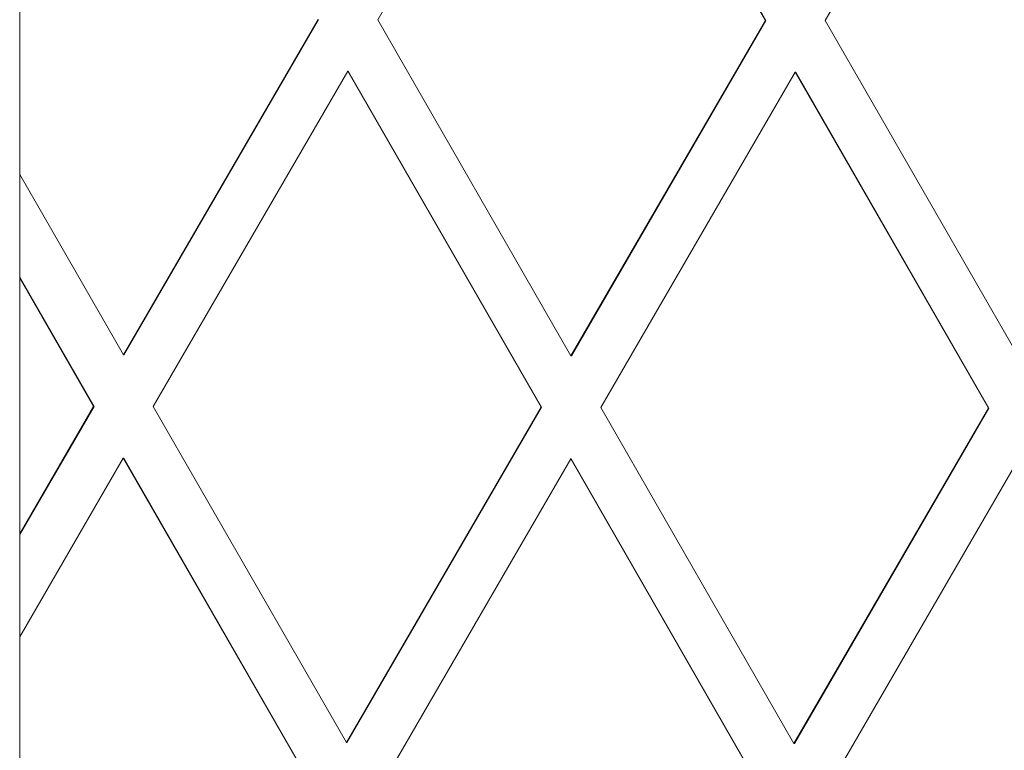
# Model space of a CAD drawing. Units: millimetres. Extents: x -1163 to 10432, y -936 to 12046.
# Drawn here: x 5494 to 5570, y 6164 to 6221 of the extents above; entities that cross this region are included whole.
import ezdxf

# ---------------------------------------------------------------- set-up
doc = ezdxf.new("R2010")
doc.units = ezdxf.units.MM

msp = doc.modelspace()

# ---------------------------------------------------------------- linework, layer by layer
at = {"linetype": 'Continuous', "lineweight": 5}
for p, q in [((5494.25, 5996.478), (5494.25, 8505.033)), ((5521.961, 6220.719), (5537.018, 6246.691)), ((5537.018, 6246.691), (5551.979, 6220.664)), ((5537.053, 6246.691), (5552.014, 6220.664)), ((5556.597, 6220.655), (5571.654, 6246.627)), ((5502.286, 6194.756), (5517.343, 6220.728)), ((5502.321, 6194.756), (5517.378, 6220.728)), ((5521.961, 6220.719), (5536.922, 6194.691)), ((5536.922, 6194.691), (5551.979, 6220.664)), ((5536.957, 6194.691), (5552.014, 6220.664)), ((5551.979, 6220.664), (5552.014, 6220.664)), ((5556.597, 6220.655), (5571.558, 6194.627)), ((5504.588, 6190.751), (5519.645, 6216.723)), ((5519.645, 6216.723), (5534.606, 6190.696)), ((5519.645, 6216.723), (5519.68, 6216.723)), ((5519.68, 6216.723), (5534.64, 6190.696)), ((5539.224, 6190.687), (5554.281, 6216.659)), ((5554.281, 6216.659), (5554.315, 6216.659)), ((5554.281, 6216.659), (5569.241, 6190.632)), ((5554.315, 6216.659), (5569.276, 6190.632)), ((5494.25, 6208.737), (5502.286, 6194.756)), ((5494.25, 6200.772), (5500.005, 6190.76)), ((5494.25, 6200.711), (5499.97, 6190.76)), ((5502.286, 6194.756), (5502.321, 6194.756)), ((5536.957, 6194.691), (5536.922, 6194.691)), ((5494.25, 6180.833), (5500.005, 6190.76)), ((5494.25, 6180.893), (5499.97, 6190.76)), ((5499.97, 6190.76), (5500.005, 6190.76)), ((5504.588, 6190.751), (5519.549, 6164.724)), ((5519.549, 6164.724), (5534.606, 6190.696)), ((5519.584, 6164.724), (5534.64, 6190.696)), ((5534.64, 6190.696), (5534.606, 6190.696)), ((5539.224, 6190.687), (5554.184, 6164.659)), ((5554.184, 6164.659), (5569.241, 6190.632)), ((5554.219, 6164.659), (5569.276, 6190.632)), ((5569.241, 6190.632), (5569.276, 6190.632)), ((5494.25, 6172.919), (5502.271, 6186.756)), ((5502.271, 6186.756), (5517.232, 6160.728)), ((5502.271, 6186.756), (5502.306, 6186.756)), ((5502.306, 6186.756), (5517.267, 6160.728)), ((5521.85, 6160.719), (5536.907, 6186.691)), ((5536.907, 6186.691), (5551.868, 6160.664)), ((5536.942, 6186.691), (5536.907, 6186.691)), ((5536.942, 6186.691), (5551.903, 6160.664)), ((5556.486, 6160.655), (5571.543, 6186.627)), ((5519.549, 6164.724), (5519.584, 6164.724)), ((5554.219, 6164.659), (5554.184, 6164.659))]:
    msp.add_line(p, q, dxfattribs=at)

doc.saveas('drawing.dxf')
